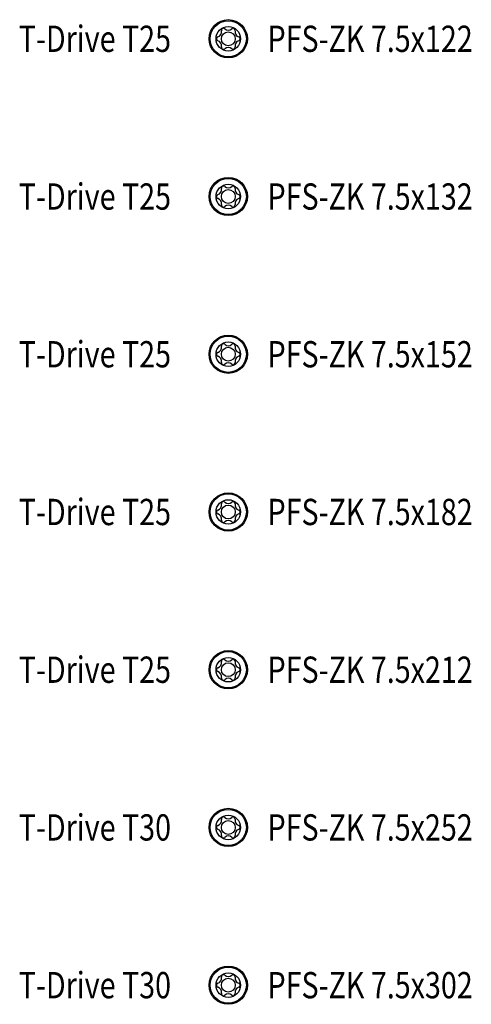
# Model space of a CAD drawing. Extents: x -99 to 351, y -426 to 189.
# Drawn here: x -99 to -13, y -415 to -228 of the extents above; entities that cross this region are included whole.
import ezdxf

# ---------------------------------------------------------------- set-up
doc = ezdxf.new("R2010")
doc.units = 0
doc.layers.add('MST_1_1', color=7, linetype='CONTINUOUS')
doc.styles.add('ARIAL', font='txt')

msp = doc.modelspace()

# ---------------------------------------------------------------- linework, layer by layer
at = {"layer": 'MST_1_1', "color": 137, "linetype": 'CONTINUOUS'}
for centre, radius in [((-59.2, -231.45), 3.64), ((-59.2, -231.45), 3.44), ((-59.2, -231.45), 2.33), ((-59.2, -231.45), 2.33), ((-59.2, -231.45), 2.33), ((-59.2, -231.45), 1.32), ((-59.2, -261.45), 3.64), ((-59.2, -261.45), 3.44), ((-59.2, -261.45), 2.33), ((-59.2, -261.45), 2.33), ((-59.2, -261.45), 2.33), ((-59.2, -261.45), 1.32), ((-59.2, -291.45), 3.64), ((-59.2, -291.45), 3.44), ((-59.2, -291.45), 2.33), ((-59.2, -291.45), 2.33), ((-59.2, -291.45), 2.33), ((-59.2, -291.45), 1.32), ((-59.2, -321.45), 3.64), ((-59.2, -321.45), 3.44), ((-59.2, -321.45), 2.33), ((-59.2, -321.45), 2.33), ((-59.2, -321.45), 2.33), ((-59.2, -321.45), 1.32), ((-59.2, -351.45), 3.64), ((-59.2, -351.45), 3.44), ((-59.2, -351.45), 2.33), ((-59.2, -351.45), 2.33), ((-59.2, -351.45), 2.33), ((-59.2, -351.45), 1.32), ((-59.2, -381.45), 3.64), ((-59.2, -381.45), 3.44), ((-59.2, -381.45), 2.33), ((-59.2, -381.45), 2.33), ((-59.2, -381.45), 2.33), ((-59.2, -381.45), 1.32), ((-59.2, -411.45), 3.64), ((-59.2, -411.45), 3.44), ((-59.2, -411.45), 2.33), ((-59.2, -411.45), 2.33), ((-59.2, -411.45), 2.33), ((-59.2, -411.45), 1.32)]:
    msp.add_circle(centre, radius, dxfattribs=at)
for centre, radius, start, end in [((-61.47, -230.15), 0.985, 286.4888, 13.5112), ((-60.14, -229.83), 0.376, 46.4888, 193.5112), ((-59.2, -228.84), 0.985, 226.4888, 313.5113), ((-58.27, -229.83), 0.376, 346.4888, 133.5112), ((-56.94, -230.15), 0.985, 166.4888, 253.5113), ((-61.08, -231.45), 0.376, 106.4888, 253.5112), ((-61.47, -232.76), 0.985, 346.4888, 73.5112), ((-56.94, -232.76), 0.985, 106.4888, 193.5112), ((-57.33, -231.45), 0.376, 286.4888, 73.5112), ((-60.14, -233.08), 0.376, 166.4888, 313.5112), ((-59.2, -234.06), 0.985, 46.4888, 133.5112), ((-58.27, -233.08), 0.376, 226.4888, 13.5112), ((-61.47, -260.15), 0.985, 286.4888, 13.5112), ((-60.14, -259.83), 0.376, 46.4888, 193.5112), ((-59.2, -258.84), 0.985, 226.4888, 313.5113), ((-58.27, -259.83), 0.376, 346.4888, 133.5112), ((-56.94, -260.15), 0.985, 166.4888, 253.5113), ((-61.08, -261.45), 0.376, 106.4888, 253.5112), ((-61.47, -262.76), 0.985, 346.4888, 73.5112), ((-56.94, -262.76), 0.985, 106.4888, 193.5112), ((-57.33, -261.45), 0.376, 286.4888, 73.5112), ((-60.14, -263.08), 0.376, 166.4888, 313.5112), ((-59.2, -264.06), 0.985, 46.4888, 133.5112), ((-58.27, -263.08), 0.376, 226.4888, 13.5112), ((-61.47, -290.15), 0.985, 286.4888, 13.5112), ((-60.14, -289.83), 0.376, 46.4888, 193.5112), ((-59.2, -288.84), 0.985, 226.4888, 313.5113), ((-58.27, -289.83), 0.376, 346.4888, 133.5112), ((-56.94, -290.15), 0.985, 166.4888, 253.5113), ((-61.08, -291.45), 0.376, 106.4888, 253.5112), ((-61.47, -292.76), 0.985, 346.4888, 73.5112), ((-56.94, -292.76), 0.985, 106.4888, 193.5112), ((-57.33, -291.45), 0.376, 286.4888, 73.5112), ((-60.14, -293.08), 0.376, 166.4888, 313.5112), ((-59.2, -294.06), 0.985, 46.4888, 133.5112), ((-58.27, -293.08), 0.376, 226.4888, 13.5112), ((-61.47, -320.15), 0.985, 286.4888, 13.5112), ((-60.14, -319.83), 0.376, 46.4888, 193.5112), ((-59.2, -318.84), 0.985, 226.4888, 313.5113), ((-58.27, -319.83), 0.376, 346.4888, 133.5112), ((-56.94, -320.15), 0.985, 166.4888, 253.5113), ((-61.08, -321.45), 0.376, 106.4888, 253.5112), ((-61.47, -322.76), 0.985, 346.4888, 73.5112), ((-56.94, -322.76), 0.985, 106.4888, 193.5112), ((-57.33, -321.45), 0.376, 286.4888, 73.5112), ((-60.14, -323.08), 0.376, 166.4888, 313.5112), ((-59.2, -324.06), 0.985, 46.4888, 133.5112), ((-58.27, -323.08), 0.376, 226.4888, 13.5112), ((-61.47, -350.15), 0.985, 286.4888, 13.5112), ((-60.14, -349.83), 0.376, 46.4888, 193.5112), ((-59.2, -348.84), 0.985, 226.4888, 313.5113), ((-58.27, -349.83), 0.376, 346.4888, 133.5112), ((-56.94, -350.15), 0.985, 166.4888, 253.5113), ((-61.08, -351.45), 0.376, 106.4888, 253.5112), ((-61.47, -352.76), 0.985, 346.4888, 73.5112), ((-56.94, -352.76), 0.985, 106.4888, 193.5112), ((-57.33, -351.45), 0.376, 286.4888, 73.5112), ((-60.14, -353.08), 0.376, 166.4888, 313.5112), ((-59.2, -354.06), 0.985, 46.4888, 133.5112), ((-58.27, -353.08), 0.376, 226.4888, 13.5112), ((-61.47, -380.15), 0.985, 286.4888, 13.5112), ((-60.14, -379.83), 0.376, 46.4888, 193.5112), ((-59.2, -378.84), 0.985, 226.4888, 313.5113), ((-58.27, -379.83), 0.376, 346.4888, 133.5112), ((-56.94, -380.15), 0.985, 166.4888, 253.5113), ((-61.08, -381.45), 0.376, 106.4888, 253.5112), ((-61.47, -382.76), 0.985, 346.4888, 73.5112), ((-56.94, -382.76), 0.985, 106.4888, 193.5112), ((-57.33, -381.45), 0.376, 286.4888, 73.5112), ((-60.14, -383.08), 0.376, 166.4888, 313.5112), ((-59.2, -384.06), 0.985, 46.4888, 133.5112), ((-58.27, -383.08), 0.376, 226.4888, 13.5112), ((-61.47, -410.15), 0.985, 286.4888, 13.5112), ((-60.14, -409.83), 0.376, 46.4888, 193.5112), ((-59.2, -408.84), 0.985, 226.4888, 313.5113), ((-58.27, -409.83), 0.376, 346.4888, 133.5112), ((-56.94, -410.15), 0.985, 166.4888, 253.5113), ((-61.08, -411.45), 0.376, 106.4888, 253.5112), ((-61.47, -412.76), 0.985, 346.4888, 73.5112), ((-56.94, -412.76), 0.985, 106.4888, 193.5112), ((-57.33, -411.45), 0.376, 286.4888, 73.5112), ((-60.14, -413.08), 0.376, 166.4888, 313.5112), ((-59.2, -414.06), 0.985, 46.4888, 133.5112), ((-58.27, -413.08), 0.376, 226.4888, 13.5112)]:
    msp.add_arc(centre, radius, start, end, dxfattribs=at)

# ---------------------------------------------------------------- texts
at = {"layer": 'MST_1_1', "color": 7, "style": 'ARIAL', "width": 0.8}
for s, p in [('T-Drive T25', (-99.04, -233.95)), ('PFS-ZK 7.5x122', (-51.74, -233.95)), ('T-Drive T25', (-99.04, -263.95)), ('PFS-ZK 7.5x132', (-51.74, -263.95)), ('T-Drive T25', (-99.04, -293.95)), ('PFS-ZK 7.5x152', (-51.74, -293.95)), ('T-Drive T25', (-99.04, -323.95)), ('PFS-ZK 7.5x182', (-51.74, -323.95)), ('T-Drive T25', (-99.04, -353.95)), ('PFS-ZK 7.5x212', (-51.74, -353.95)), ('T-Drive T30', (-99.04, -383.95)), ('PFS-ZK 7.5x252', (-51.74, -383.95)), ('T-Drive T30', (-99.04, -413.95)), ('PFS-ZK 7.5x302', (-51.74, -413.95))]:
    msp.add_text(s, height=5, dxfattribs=at).set_placement(p)

doc.saveas('drawing.dxf')
